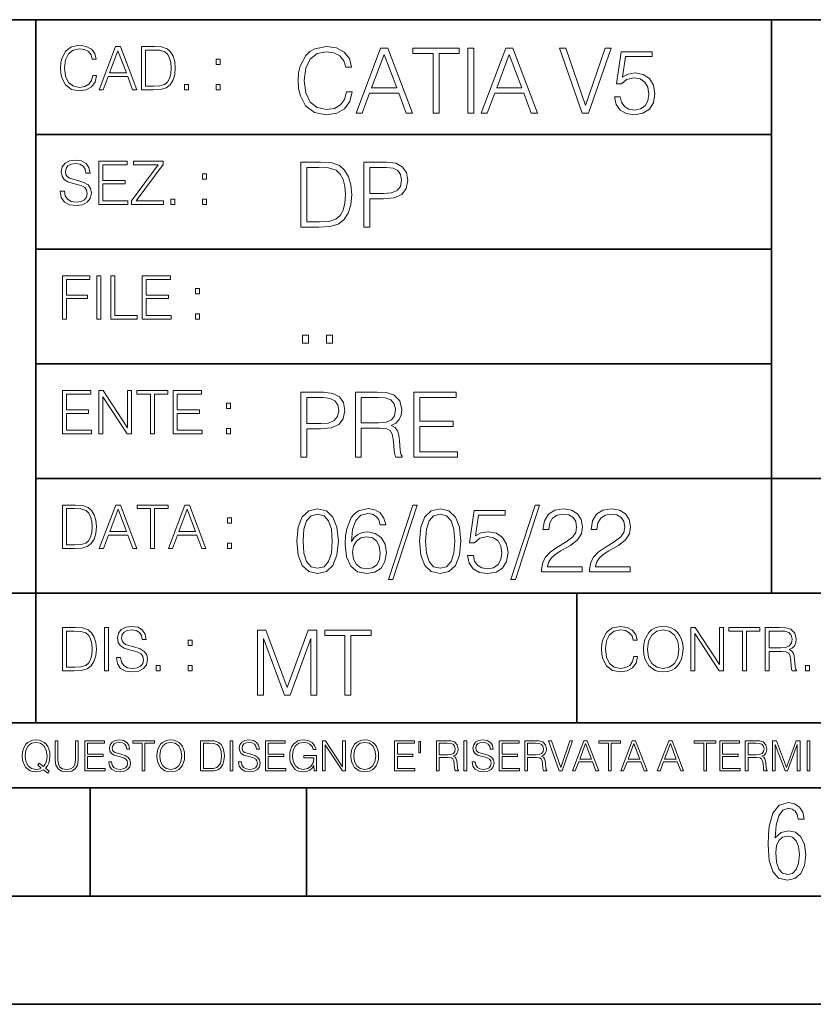
# Model space of a CAD drawing. Extents: x 0 to 420, y 0 to 297.
# Drawn here: x 254 to 291, y 0 to 46 of the extents above; entities that cross this region are included whole.
import ezdxf

# ---------------------------------------------------------------- set-up
doc = ezdxf.new("R2010")
doc.units = 0

msp = doc.modelspace()

# ---------------------------------------------------------------- linework, layer by layer
at = {"color": 7, "lineweight": 35}
for p, q in [((234.999802, 45.500252), (410, 45.500252)), ((254.999802, 13.00025), (254.999802, 45.500252)), ((288.999786, 25.05073), (288.999786, 45.500252)), ((254.999802, 40.200249), (288.999786, 40.200249)), ((254.999802, 34.900249), (288.999786, 34.900249)), ((254.999802, 29.60025), (288.999786, 29.60025)), ((288.999786, 19.00025), (288.999786, 25.05073)), ((254.999802, 24.300249), (410, 24.300249)), ((234.999802, 19.00025), (329.999786, 19.00025)), ((279.999786, 13.00025), (279.999786, 19.00025)), ((234.999802, 13.00025), (410, 13.00025)), ((25.000401, 9.99976), (410, 9.99976)), ((234.999802, 10.00025), (410, 10.00025)), ((257.5, 4.99976), (257.5, 9.99976)), ((267.5, 4.99976), (267.5, 9.99976)), ((247.5, 4.99976), (257.5, 4.99976)), ((257.5, 4.99976), (267.5, 4.99976)), ((267.5, 4.99976), (415, 4.99976)), ((0, 0), (420, 0)), ((0, 0), (420, 0))]:
    msp.add_line(p, q, dxfattribs=at)
at = {"color": 7, "lineweight": 18}
for points in [[(257.624268, 42.916454), (257.568634, 42.685577), (257.443481, 42.513115), (257.257111, 42.407413), (257.017883, 42.37125), (256.728577, 42.429665), (256.511627, 42.602127), (256.372528, 42.885857), (256.325256, 43.269722), (256.372528, 43.648026), (256.50885, 43.923409), (256.723022, 44.093086), (257.012329, 44.151501), (257.240417, 44.118122), (257.421234, 44.023548), (257.546387, 43.873337), (257.604797, 43.678623), (257.785614, 43.678623), (257.718842, 43.940098), (257.560303, 44.140377), (257.321075, 44.26833), (257.012329, 44.31562), (256.650696, 44.243298), (256.500488, 44.157066), (256.372528, 44.037457), (256.197296, 43.709221), (256.150024, 43.500599), (256.136108, 43.266941), (256.150024, 43.027718), (256.197296, 42.819096), (256.369751, 42.485298), (256.645142, 42.276676), (257.006744, 42.207134), (257.32663, 42.257206), (257.571442, 42.393505), (257.732758, 42.616035), (257.805084, 42.916454)], [(257.921906, 42.262768), (258.113861, 42.262768), (258.341949, 42.874729), (259.243195, 42.874729), (259.468506, 42.262768), (259.660431, 42.262768), (258.901062, 44.262768), (258.681305, 44.262768)], [(260.341949, 44.262768), (259.871857, 44.262768), (259.871857, 42.262768), (260.422607, 42.262768), (260.761963, 42.276676), (261.02066, 42.348999), (261.1987, 42.488079), (261.332214, 42.688358), (261.412872, 42.947052), (261.440704, 43.266941), (261.412872, 43.564575), (261.340546, 43.812141), (261.220947, 44.00964), (261.062378, 44.154285), (260.798126, 44.246078), (260.478241, 44.262768)], [(269.344757, 42.166176), (269.261322, 41.819859), (269.073547, 41.561169), (268.794006, 41.402615), (268.435181, 41.348373), (268.001221, 41.435993), (267.675781, 41.694687), (267.467163, 42.120277), (267.39624, 42.696075), (267.467163, 43.263531), (267.6716, 43.676605), (267.992889, 43.931126), (268.426819, 44.018749), (268.768982, 43.968678), (269.040192, 43.826813), (269.227936, 43.601501), (269.315552, 43.309429), (269.586761, 43.309429), (269.486633, 43.701641), (269.24881, 44.002056), (268.889984, 44.193993), (268.426819, 44.264923), (267.884399, 44.156437), (267.659088, 44.027092), (267.467163, 43.847675), (267.204285, 43.355328), (267.133362, 43.042393), (267.112488, 42.691906), (267.133362, 42.333073), (267.204285, 42.020138), (267.462982, 41.519444), (267.876068, 41.206509), (268.418488, 41.102196), (268.898315, 41.177299), (269.265503, 41.381752), (269.507507, 41.715549), (269.615967, 42.166176)], [(269.791229, 41.185646), (270.079132, 41.185646), (270.421265, 42.103588), (271.773132, 42.103588), (272.111115, 41.185646), (272.399017, 41.185646), (271.259918, 44.185646), (270.930298, 44.185646)], [(273.354492, 41.185646), (273.629883, 41.185646), (273.629883, 43.939472), (274.564514, 43.939472), (274.564514, 44.185646), (272.419861, 44.185646), (272.419861, 43.939472), (273.354492, 43.939472)], [(274.956726, 41.185646), (275.232117, 41.185646), (275.232117, 44.185646), (274.956726, 44.185646)], [(275.570068, 41.185646), (275.857971, 41.185646), (276.200134, 42.103588), (277.552002, 42.103588), (277.889984, 41.185646), (278.177856, 41.185646), (277.038788, 44.185646), (276.709167, 44.185646)], [(280.243225, 41.185646), (280.53949, 41.185646), (281.57843, 44.185646), (281.298859, 44.185646), (280.393433, 41.536133), (279.488037, 44.185646), (279.200134, 44.185646)], [(258.403137, 43.038845), (258.789795, 44.068054), (259.17923, 43.038845)], [(260.05542, 42.426884), (260.05542, 44.098652), (260.422607, 44.098652), (260.728577, 44.084743), (260.96225, 44.00964), (261.087433, 43.890026), (261.176422, 43.72591), (261.232056, 43.517288), (261.251526, 43.261375), (261.232056, 42.994339), (261.176422, 42.780151), (261.081848, 42.616035), (260.948334, 42.501987), (260.731384, 42.438011), (260.442078, 42.426884)], [(270.513062, 42.349762), (271.093018, 43.893574), (271.677185, 42.349762)], [(276.291931, 42.349762), (276.871887, 43.893574), (277.456024, 42.349762)], [(281.732819, 41.936687), (281.807922, 41.586201), (281.999847, 41.323338), (282.283569, 41.16061), (282.659088, 41.102196), (283.0513, 41.17313), (283.347534, 41.360889), (283.53949, 41.665478), (283.606232, 42.074379), (283.53949, 42.470764), (283.355896, 42.775352), (283.067993, 42.967289), (282.696655, 43.038219), (282.350342, 42.988148), (282.099976, 42.85046), (282.241852, 43.797607), (283.472717, 43.797607), (283.472717, 44.018749), (282.045746, 44.018749), (281.824615, 42.529179), (282.054077, 42.529179), (282.296082, 42.741974), (282.650757, 42.817078), (282.930298, 42.762836), (283.143097, 42.612629), (283.272461, 42.374798), (283.32251, 42.061863), (283.276611, 41.748928), (283.147278, 41.519444), (282.93866, 41.373405), (282.66745, 41.323338), (282.39624, 41.365063), (282.191772, 41.490234), (282.058258, 41.682171), (282.004028, 41.936687)], [(263.334991, 43.431057), (263.518585, 43.431057), (263.518585, 43.678623), (263.334991, 43.678623)], [(261.866272, 42.262768), (262.049866, 42.262768), (262.049866, 42.510334), (261.866272, 42.510334)], [(263.334991, 42.262768), (263.518585, 42.262768), (263.518585, 42.510334), (263.334991, 42.510334)], [(256.124969, 37.569164), (256.124969, 37.555256), (256.172272, 37.277092), (256.316895, 37.074032), (256.550568, 36.951637), (256.870453, 36.907131), (257.156952, 36.948856), (257.373932, 37.062904), (257.510223, 37.24371), (257.560303, 37.485714), (257.521362, 37.699898), (257.407318, 37.861237), (257.212585, 37.980846), (256.931641, 38.072639), (256.697998, 38.131054), (256.545013, 38.181122), (256.442078, 38.250664), (256.38089, 38.345242), (256.36142, 38.473194), (256.389221, 38.631748), (256.478241, 38.751362), (256.622894, 38.823681), (256.820374, 38.851498), (257.026215, 38.8209), (257.182007, 38.734669), (257.276581, 38.595589), (257.312744, 38.406437), (257.501892, 38.406437), (257.451813, 38.662346), (257.318298, 38.854282), (257.10968, 38.973892), (256.828735, 39.015617), (256.553345, 38.973892), (256.347504, 38.865406), (256.216766, 38.695728), (256.172272, 38.47876), (256.205658, 38.267353), (256.305786, 38.119926), (256.475464, 38.014225), (256.717468, 37.93634), (256.906616, 37.88905), (257.115234, 37.822292), (257.259888, 37.741623), (257.343323, 37.627579), (257.371155, 37.46624), (257.337769, 37.302124), (257.240417, 37.176952), (257.084656, 37.096283), (256.87323, 37.071247), (256.634003, 37.10463), (256.458771, 37.201984), (256.350281, 37.357758), (256.314117, 37.569164)], [(257.90802, 36.962765), (259.251526, 36.962765), (259.251526, 37.126881), (258.091583, 37.126881), (258.091583, 37.908524), (259.120789, 37.908524), (259.120789, 38.072639), (258.091583, 38.072639), (258.091583, 38.798649), (259.21817, 38.798649), (259.21817, 38.962765), (257.90802, 38.962765)], [(259.415649, 36.962765), (260.901062, 36.962765), (260.901062, 37.126881), (259.632629, 37.126881), (260.881592, 38.804211), (260.881592, 38.962765), (259.510223, 38.962765), (259.510223, 38.798649), (260.653473, 38.798649), (259.415649, 37.132446)], [(267.946991, 38.918949), (267.241852, 38.918949), (267.241852, 35.918949), (268.067993, 35.918949), (268.577026, 35.939812), (268.965088, 36.048294), (269.232117, 36.25692), (269.432404, 36.557335), (269.553406, 36.945374), (269.595123, 37.425209), (269.553406, 37.871662), (269.444916, 38.243011), (269.265503, 38.539253), (269.027649, 38.756222), (268.631287, 38.893913), (268.151459, 38.918949)], [(270.150055, 35.918949), (270.425446, 35.918949), (270.425446, 37.220757), (271.063812, 37.220757), (271.552002, 37.270828), (271.902496, 37.429379), (272.111115, 37.696419), (272.182037, 38.076111), (272.119446, 38.443287), (271.931702, 38.706154), (271.627106, 38.864708), (271.197327, 38.918949), (270.150055, 38.918949)], [(262.697998, 38.131054), (262.881592, 38.131054), (262.881592, 38.37862), (262.697998, 38.37862)], [(267.517242, 36.165123), (267.517242, 38.672775), (268.067993, 38.672775), (268.526978, 38.651913), (268.877441, 38.539253), (269.065216, 38.35984), (269.19873, 38.113663), (269.282196, 37.800728), (269.311401, 37.416862), (269.282196, 37.016308), (269.19873, 36.695026), (269.056854, 36.448853), (268.856598, 36.277782), (268.531128, 36.181816), (268.097198, 36.165123)], [(270.425446, 37.466934), (270.425446, 38.672775), (271.184814, 38.672775), (271.501923, 38.635223), (271.723083, 38.526737), (271.852417, 38.343147), (271.898315, 38.080284), (271.844086, 37.792385), (271.693878, 37.604622), (271.435181, 37.49614), (271.067993, 37.466934)], [(261.229279, 36.962765), (261.412872, 36.962765), (261.412872, 37.210331), (261.229279, 37.210331)], [(262.697998, 36.962765), (262.881592, 36.962765), (262.881592, 37.210331), (262.697998, 37.210331)], [(256.222321, 31.662767), (256.405914, 31.662767), (256.405914, 32.611305), (257.387848, 32.611305), (257.387848, 32.775425), (256.405914, 32.775425), (256.405914, 33.49865), (257.487976, 33.49865), (257.487976, 33.662766), (256.222321, 33.662766)], [(257.816223, 31.662767), (257.999817, 31.662767), (257.999817, 33.662766), (257.816223, 33.662766)], [(258.461548, 31.662767), (259.67157, 31.662767), (259.67157, 31.826883), (258.645142, 31.826883), (258.645142, 33.662766), (258.461548, 33.662766)], [(259.90802, 31.662767), (261.251526, 31.662767), (261.251526, 31.826883), (260.091583, 31.826883), (260.091583, 32.608524), (261.120789, 32.608524), (261.120789, 32.772644), (260.091583, 32.772644), (260.091583, 33.49865), (261.21817, 33.49865), (261.21817, 33.662766), (259.90802, 33.662766)], [(262.375336, 32.831059), (262.558899, 32.831059), (262.558899, 33.078621), (262.375336, 33.078621)], [(262.375336, 31.662767), (262.558899, 31.662767), (262.558899, 31.910334), (262.375336, 31.910334)], [(267.325287, 30.552248), (267.600677, 30.552248), (267.600677, 30.923597), (267.325287, 30.923597)], [(268.435181, 30.552248), (268.710541, 30.552248), (268.710541, 30.923597), (268.435181, 30.923597)], [(256.222321, 26.362768), (257.565857, 26.362768), (257.565857, 26.526884), (256.405914, 26.526884), (256.405914, 27.308527), (257.43512, 27.308527), (257.43512, 27.472643), (256.405914, 27.472643), (256.405914, 28.19865), (257.532471, 28.19865), (257.532471, 28.362768), (256.222321, 28.362768)], [(257.905212, 26.362768), (258.088806, 26.362768), (258.088806, 28.079041), (259.212585, 26.362768), (259.415649, 26.362768), (259.415649, 28.362768), (259.232056, 28.362768), (259.232056, 26.646496), (258.108276, 28.362768), (257.905212, 28.362768)], [(260.289093, 26.362768), (260.472687, 26.362768), (260.472687, 28.19865), (261.095764, 28.19865), (261.095764, 28.362768), (259.666016, 28.362768), (259.666016, 28.19865), (260.289093, 28.19865)], [(261.343323, 26.362768), (262.686859, 26.362768), (262.686859, 26.526884), (261.526917, 26.526884), (261.526917, 27.308527), (262.556122, 27.308527), (262.556122, 27.472643), (261.526917, 27.472643), (261.526917, 28.19865), (262.653473, 28.19865), (262.653473, 28.362768), (261.343323, 28.362768)], [(267.241852, 25.285646), (267.517242, 25.285646), (267.517242, 26.587454), (268.155609, 26.587454), (268.643799, 26.637524), (268.994293, 26.796078), (269.202911, 27.063114), (269.273834, 27.44281), (269.211243, 27.809986), (269.023499, 28.072851), (268.718903, 28.231403), (268.289124, 28.285646), (267.241852, 28.285646)], [(269.762024, 25.285646), (270.037384, 25.285646), (270.037384, 26.629179), (270.913605, 26.629179), (271.209869, 26.599972), (271.389282, 26.499832), (271.481079, 26.303726), (271.526978, 25.990793), (271.560333, 25.594408), (271.585388, 25.406649), (271.627106, 25.285646), (271.931702, 25.285646), (271.931702, 25.327372), (271.86911, 25.423338), (271.835724, 25.602753), (271.798187, 26.053379), (271.768982, 26.307899), (271.714722, 26.504005), (271.606232, 26.650042), (271.422668, 26.750181), (271.627106, 26.858664), (271.781494, 27.017218), (271.873291, 27.230013), (271.906647, 27.488707), (271.810699, 27.889263), (271.53949, 28.164644), (271.188995, 28.268957), (270.763397, 28.285646), (269.762024, 28.285646)], [(272.461609, 25.285646), (274.476898, 25.285646), (274.476898, 25.531822), (272.736969, 25.531822), (272.736969, 26.704283), (274.280792, 26.704283), (274.280792, 26.950459), (272.736969, 26.950459), (272.736969, 28.039471), (274.426819, 28.039471), (274.426819, 28.285646), (272.461609, 28.285646)], [(263.810638, 27.531057), (263.994232, 27.531057), (263.994232, 27.778624), (263.810638, 27.778624)], [(267.517242, 26.83363), (267.517242, 28.039471), (268.276611, 28.039471), (268.593719, 28.001919), (268.81488, 27.893435), (268.944214, 27.709846), (268.990112, 27.446981), (268.935852, 27.159082), (268.785645, 26.971321), (268.526978, 26.862837), (268.15979, 26.83363)], [(270.037384, 26.875355), (270.037384, 28.039471), (270.817657, 28.039471), (271.143097, 28.022781), (271.397614, 27.93516), (271.560333, 27.743227), (271.622925, 27.480362), (271.572876, 27.200806), (271.431, 27.013046), (271.184814, 26.904562), (270.834351, 26.875355)], [(263.810638, 26.362768), (263.994232, 26.362768), (263.994232, 26.610334), (263.810638, 26.610334)], [(256.693848, 23.068348), (256.223755, 23.068348), (256.223755, 21.068348), (256.774506, 21.068348), (257.113892, 21.082256), (257.372559, 21.154579), (257.550598, 21.293661), (257.684113, 21.493938), (257.764771, 21.752632), (257.792603, 22.072521), (257.764771, 22.370155), (257.692444, 22.617722), (257.572845, 22.815218), (257.414307, 22.959864), (257.150024, 23.051659), (256.830139, 23.068348)], [(256.407349, 21.232464), (256.407349, 22.904232), (256.774506, 22.904232), (257.080505, 22.890324), (257.314148, 22.815218), (257.439331, 22.695608), (257.528351, 22.53149), (257.583984, 22.322868), (257.603455, 22.066957), (257.583984, 21.799919), (257.528351, 21.585733), (257.433777, 21.421616), (257.300232, 21.30757), (257.083282, 21.243591), (256.793976, 21.232464)], [(257.926117, 21.068348), (258.118042, 21.068348), (258.34613, 21.680309), (259.247406, 21.680309), (259.472717, 21.068348), (259.664642, 21.068348), (258.905243, 23.068348), (258.685516, 23.068348)], [(258.407349, 21.844425), (258.793976, 22.873632), (259.183411, 21.844425)], [(260.301636, 21.068348), (260.485229, 21.068348), (260.485229, 22.904232), (261.108307, 22.904232), (261.108307, 23.068348), (259.678558, 23.068348), (259.678558, 22.904232), (260.301636, 22.904232)], [(261.119446, 21.068348), (261.311371, 21.068348), (261.539459, 21.680309), (262.440735, 21.680309), (262.666046, 21.068348), (262.857971, 21.068348), (262.098572, 23.068348), (261.878815, 23.068348)], [(261.600677, 21.844425), (261.987305, 22.873632), (262.37674, 21.844425)], [(267.062439, 21.404284), (267.125031, 20.75338), (267.308594, 20.281893), (267.609039, 19.998165), (268.017914, 19.902199), (268.422668, 19.993992), (268.727234, 20.281893), (268.910828, 20.749208), (268.9776, 21.400112), (268.910828, 22.046843), (268.727234, 22.518332), (268.422668, 22.802059), (268.017914, 22.902199), (267.609039, 22.806231), (267.308594, 22.522503), (267.125031, 22.051016)], [(269.57843, 21.387594), (269.636841, 21.946705), (269.782867, 22.355606), (270.020721, 22.60178), (270.34198, 22.68523), (270.554779, 22.647678), (270.725861, 22.547539), (270.846863, 22.38064), (270.909454, 22.163671), (271.163971, 22.163671), (271.080505, 22.472435), (270.913605, 22.706093), (270.66745, 22.852129), (270.358673, 22.90637), (269.90387, 22.797886), (269.720276, 22.668541), (269.570068, 22.489124), (269.36145, 21.971739), (269.311401, 21.642115), (269.294708, 21.262421), (269.3573, 20.674103), (269.549225, 20.248512), (269.866333, 19.985647), (270.296082, 19.902199), (270.66745, 19.973129), (270.951172, 20.160891), (271.130585, 20.461308), (271.197327, 20.857691), (271.134766, 21.262421), (270.955353, 21.567011), (270.679962, 21.758944), (270.321136, 21.829876), (270.074951, 21.800669), (269.870483, 21.713047), (269.703613, 21.575356)], [(272.41571, 23.064924), (271.293304, 19.63516), (271.497772, 19.63516), (272.615967, 23.064924)], [(272.720276, 21.404284), (272.782867, 20.75338), (272.966461, 20.281893), (273.266876, 19.998165), (273.675781, 19.902199), (274.080505, 19.993992), (274.385101, 20.281893), (274.568695, 20.749208), (274.635437, 21.400112), (274.568695, 22.046843), (274.385101, 22.518332), (274.080505, 22.802059), (273.675781, 22.902199), (273.266876, 22.806231), (272.966461, 22.522503), (272.782867, 22.051016)], [(274.944214, 20.736691), (275.019318, 20.386204), (275.211243, 20.123339), (275.494965, 19.960613), (275.870483, 19.902199), (276.262695, 19.973129), (276.55896, 20.160891), (276.750885, 20.465481), (276.817657, 20.874382), (276.750885, 21.270765), (276.567291, 21.575356), (276.279388, 21.767288), (275.908051, 21.838221), (275.561737, 21.788151), (275.311401, 21.650459), (275.453247, 22.597609), (276.684143, 22.597609), (276.684143, 22.818748), (275.257141, 22.818748), (275.036011, 21.32918), (275.265503, 21.32918), (275.507507, 21.541975), (275.862152, 21.617081), (276.141724, 21.562838), (276.354492, 21.412628), (276.483856, 21.174799), (276.533905, 20.861864), (276.488037, 20.548929), (276.358673, 20.319445), (276.150055, 20.173409), (275.878845, 20.123339), (275.607635, 20.165064), (275.403168, 20.290237), (275.269653, 20.48217), (275.215424, 20.736691)], [(278.073547, 23.064924), (276.951172, 19.63516), (277.155609, 19.63516), (278.273834, 23.064924)], [(278.365631, 19.985647), (280.247406, 19.985647), (280.247406, 20.219305), (278.636841, 20.219305), (278.68692, 20.423756), (278.812073, 20.611517), (278.999847, 20.782587), (279.262695, 20.953659), (279.696655, 21.199833), (280.030457, 21.458527), (280.205688, 21.73391), (280.264099, 22.059361), (280.201508, 22.405674), (280.022095, 22.672712), (279.742554, 22.839611), (279.379547, 22.902199), (278.983154, 22.835438), (278.691071, 22.647678), (278.503326, 22.34726), (278.432404, 21.934187), (278.707764, 21.934187), (278.749512, 22.247122), (278.878845, 22.472435), (279.087463, 22.605953), (279.371185, 22.656023), (279.625702, 22.614298), (279.821808, 22.497469), (279.94281, 22.305536), (279.988708, 22.051016), (279.94281, 21.80484), (279.809296, 21.596218), (279.5047, 21.370905), (279.079132, 21.116385), (278.762024, 20.886898), (278.536713, 20.644896), (278.403168, 20.377859), (278.36145, 20.073269)], [(280.585388, 19.985647), (282.467163, 19.985647), (282.467163, 20.219305), (280.856598, 20.219305), (280.906647, 20.423756), (281.03183, 20.611517), (281.219604, 20.782587), (281.482452, 20.953659), (281.916382, 21.199833), (282.250183, 21.458527), (282.425446, 21.73391), (282.483856, 22.059361), (282.421265, 22.405674), (282.241852, 22.672712), (281.96228, 22.839611), (281.599274, 22.902199), (281.202911, 22.835438), (280.910828, 22.647678), (280.723083, 22.34726), (280.65213, 21.934187), (280.927521, 21.934187), (280.969238, 22.247122), (281.098602, 22.472435), (281.30722, 22.605953), (281.590942, 22.656023), (281.845459, 22.614298), (282.041565, 22.497469), (282.162567, 22.305536), (282.208466, 22.051016), (282.162567, 21.80484), (282.029053, 21.596218), (281.724457, 21.370905), (281.298859, 21.116385), (280.98175, 20.886898), (280.756439, 20.644896), (280.622925, 20.377859), (280.581207, 20.073269)], [(263.85379, 22.236637), (264.037384, 22.236637), (264.037384, 22.484203), (263.85379, 22.484203)], [(267.346161, 21.404284), (267.383698, 21.95505), (267.508881, 22.34726), (267.717499, 22.576746), (268.017914, 22.656023), (268.314178, 22.576746), (268.526978, 22.34726), (268.65213, 21.95505), (268.693878, 21.404284), (268.65213, 20.845175), (268.526978, 20.457136), (268.314178, 20.223478), (268.017914, 20.148373), (267.717499, 20.223478), (267.508881, 20.457136), (267.383698, 20.849346)], [(273.004028, 21.404284), (273.041565, 21.95505), (273.166748, 22.34726), (273.375366, 22.576746), (273.675781, 22.656023), (273.972015, 22.576746), (274.184814, 22.34726), (274.309998, 21.95505), (274.351715, 21.404284), (274.309998, 20.845175), (274.184814, 20.457136), (273.972015, 20.223478), (273.675781, 20.148373), (273.375366, 20.223478), (273.166748, 20.457136), (273.041565, 20.849346)], [(269.636841, 20.886898), (269.682739, 21.174799), (269.816254, 21.404284), (270.020721, 21.554493), (270.283569, 21.608734), (270.546448, 21.558664), (270.746704, 21.408457), (270.867706, 21.170626), (270.913605, 20.845175), (270.871887, 20.536411), (270.750885, 20.306927), (270.550598, 20.169235), (270.275238, 20.123339), (270.008179, 20.173409), (269.807922, 20.327789), (269.678558, 20.569792)], [(263.85379, 21.068348), (264.037384, 21.068348), (264.037384, 21.315914), (263.85379, 21.315914)], [(256.692444, 17.412767), (256.222321, 17.412767), (256.222321, 15.412767), (256.773102, 15.412767), (257.112457, 15.426676), (257.371155, 15.498999), (257.549164, 15.638081), (257.682709, 15.838359), (257.763367, 16.097052), (257.791168, 16.416941), (257.763367, 16.714575), (257.69104, 16.962141), (257.571442, 17.159637), (257.412872, 17.304283), (257.148621, 17.396078), (256.828735, 17.412767)], [(258.175049, 15.412767), (258.358643, 15.412767), (258.358643, 17.412767), (258.175049, 17.412767)], [(258.723022, 16.019165), (258.723022, 16.005257), (258.770325, 15.727093), (258.914948, 15.524033), (259.148621, 15.401641), (259.468506, 15.357135), (259.755005, 15.398859), (259.971985, 15.512906), (260.108276, 15.693713), (260.158356, 15.935716), (260.119415, 16.149902), (260.005371, 16.311237), (259.810638, 16.430847), (259.529694, 16.522642), (259.296051, 16.581057), (259.143066, 16.631126), (259.040131, 16.700666), (258.978943, 16.795242), (258.959473, 16.923199), (258.987274, 17.081753), (259.076294, 17.201363), (259.220947, 17.273685), (259.418427, 17.301502), (259.624268, 17.270905), (259.78006, 17.184673), (259.874634, 17.045591), (259.910797, 16.85644), (260.099945, 16.85644), (260.049866, 17.11235), (259.916351, 17.304283), (259.707733, 17.423893), (259.426788, 17.465618), (259.151398, 17.423893), (258.945557, 17.315411), (258.814819, 17.145729), (258.770325, 16.928762), (258.803711, 16.717358), (258.903839, 16.569931), (259.073517, 16.464228), (259.315521, 16.386341), (259.504669, 16.339054), (259.713287, 16.272295), (259.857941, 16.191628), (259.941376, 16.077579), (259.969208, 15.916245), (259.935822, 15.752128), (259.83847, 15.626954), (259.682709, 15.546287), (259.471283, 15.521252), (259.232056, 15.554631), (259.056824, 15.651989), (258.948334, 15.80776), (258.91217, 16.019165)], [(282.624268, 16.066454), (282.568634, 15.835577), (282.443451, 15.663116), (282.25708, 15.557413), (282.017853, 15.521252), (281.728577, 15.579666), (281.511597, 15.752128), (281.372528, 16.035854), (281.325226, 16.419722), (281.372528, 16.798025), (281.50882, 17.073406), (281.723022, 17.243088), (282.012299, 17.301502), (282.240387, 17.268122), (282.421204, 17.173546), (282.546387, 17.023338), (282.604797, 16.828623), (282.785614, 16.828623), (282.718842, 17.090097), (282.560272, 17.290375), (282.321075, 17.418331), (282.012299, 17.465618), (281.650696, 17.393295), (281.500488, 17.307066), (281.372528, 17.187454), (281.197296, 16.859221), (281.149994, 16.650599), (281.136078, 16.416941), (281.149994, 16.177719), (281.197296, 15.969095), (281.369751, 15.635299), (281.645142, 15.426676), (282.006744, 15.357135), (282.32663, 15.407204), (282.571411, 15.543505), (282.732758, 15.766036), (282.805084, 16.066454)], [(283.072113, 16.411377), (283.086029, 16.174936), (283.136078, 15.969095), (283.319672, 15.638081), (283.608978, 15.429458), (283.786987, 15.376606), (283.987274, 15.357135), (284.184753, 15.376606), (284.362793, 15.429458), (284.521332, 15.515688), (284.654877, 15.638081), (284.760559, 15.788289), (284.83844, 15.969095), (284.885742, 16.174936), (284.905212, 16.411377), (284.888519, 16.645035), (284.83844, 16.850876), (284.760559, 17.031683), (284.654877, 17.184673), (284.521332, 17.304283), (284.362793, 17.390514), (284.184753, 17.446148), (283.987274, 17.465618), (283.786987, 17.446148), (283.608978, 17.390514), (283.453186, 17.304283), (283.319672, 17.184673), (283.136078, 16.850876), (283.086029, 16.642252)], [(283.261261, 16.411377), (283.314117, 16.784117), (283.461548, 17.065062), (283.692413, 17.240305), (283.987274, 17.301502), (284.284912, 17.240305), (284.513, 17.065062), (284.663208, 16.786898), (284.716064, 16.411377), (284.663208, 16.033073), (284.513, 15.75491), (284.284912, 15.579666), (283.987274, 15.521252), (283.689636, 15.579666), (283.461548, 15.75491), (283.31134, 16.033073)], [(285.264038, 15.412767), (285.447632, 15.412767), (285.447632, 17.12904), (286.571411, 15.412767), (286.774475, 15.412767), (286.774475, 17.412767), (286.590881, 17.412767), (286.590881, 15.696495), (285.467102, 17.412767), (285.264038, 17.412767)], [(287.647919, 15.412767), (287.831482, 15.412767), (287.831482, 17.24865), (288.45459, 17.24865), (288.45459, 17.412767), (287.024811, 17.412767), (287.024811, 17.24865), (287.647919, 17.24865)], [(288.702148, 15.412767), (288.885742, 15.412767), (288.885742, 16.308456), (289.469879, 16.308456), (289.667389, 16.288984), (289.786987, 16.222225), (289.848175, 16.091488), (289.878784, 15.882865), (289.901031, 15.618608), (289.917725, 15.493435), (289.945557, 15.412767), (290.14859, 15.412767), (290.14859, 15.440584), (290.106873, 15.504561), (290.084625, 15.624172), (290.059601, 15.924589), (290.040131, 16.094269), (290.003967, 16.225006), (289.931641, 16.322365), (289.809235, 16.389124), (289.945557, 16.461447), (290.048462, 16.567148), (290.10965, 16.709013), (290.131927, 16.881474), (290.067932, 17.148512), (289.887115, 17.3321), (289.653473, 17.401642), (289.369751, 17.412767), (288.702148, 17.412767)], [(256.405914, 15.576884), (256.405914, 17.24865), (256.773102, 17.24865), (257.079071, 17.234743), (257.312744, 17.159637), (257.437897, 17.040028), (257.526917, 16.87591), (257.58255, 16.667288), (257.60202, 16.411377), (257.58255, 16.144339), (257.526917, 15.930153), (257.432343, 15.766036), (257.298828, 15.651989), (257.081848, 15.588011), (256.792572, 15.576884)], [(265.237671, 14.285647), (265.513062, 14.285647), (265.513062, 16.901781), (266.48941, 14.285647), (266.743927, 14.285647), (267.699432, 16.901781), (267.699432, 14.285647), (267.974823, 14.285647), (267.974823, 17.285646), (267.586761, 17.285646), (266.614594, 14.644479), (265.625702, 17.285646), (265.237671, 17.285646)], [(269.280792, 14.285647), (269.556183, 14.285647), (269.556183, 17.039473), (270.490814, 17.039473), (270.490814, 17.285646), (268.346161, 17.285646), (268.346161, 17.039473), (269.280792, 17.039473)], [(288.885742, 16.472572), (288.885742, 17.24865), (289.405914, 17.24865), (289.622864, 17.237524), (289.792542, 17.17911), (289.901031, 17.051155), (289.942749, 16.87591), (289.909393, 16.689541), (289.814819, 16.564367), (289.650696, 16.492044), (289.417023, 16.472572)], [(262.030396, 16.581057), (262.213989, 16.581057), (262.213989, 16.828623), (262.030396, 16.828623)], [(260.561707, 15.412767), (260.74527, 15.412767), (260.74527, 15.660334), (260.561707, 15.660334)], [(262.030396, 15.412767), (262.213989, 15.412767), (262.213989, 15.660334), (262.030396, 15.660334)], [(290.557495, 15.412767), (290.741089, 15.412767), (290.741089, 15.660334), (290.557495, 15.660334)], [(255.545105, 10.67863), (255.615204, 10.768199), (255.438019, 10.912288), (255.529541, 11.019381), (255.593781, 11.147893), (255.632736, 11.301718), (255.646362, 11.480855), (255.634674, 11.644416), (255.599625, 11.788505), (255.545105, 11.91507), (255.471115, 12.022162), (255.377655, 12.10589), (255.266663, 12.166252), (255.142044, 12.205194), (255.003799, 12.218824), (254.863602, 12.205194), (254.738983, 12.166252), (254.629944, 12.10589), (254.536484, 12.022162), (254.407974, 11.788505), (254.372925, 11.642468), (254.36319, 11.480855), (254.372925, 11.315348), (254.407974, 11.171259), (254.536484, 10.939548), (254.738983, 10.793511), (254.863602, 10.756516), (255.003799, 10.742886), (255.196564, 10.768199), (255.344559, 10.838296)], [(255.247192, 10.918129), (255.140106, 10.871398), (255.015488, 10.857768), (254.799347, 10.898658), (254.635788, 11.019381), (254.53064, 11.216043), (254.49559, 11.480855), (254.532593, 11.741774), (254.635788, 11.938436), (254.797409, 12.061106), (255.003799, 12.103943), (255.212143, 12.061106), (255.371811, 11.938436), (255.476959, 11.74372), (255.513962, 11.480855), (255.502274, 11.323136), (255.469177, 11.188783), (255.416595, 11.075849), (255.344559, 10.988227), (255.151794, 11.142052), (255.081696, 11.052483)], [(255.887802, 12.181828), (255.887802, 11.282246), (255.920914, 11.046641), (256.020203, 10.877239), (256.18573, 10.777935), (256.419373, 10.742886), (256.651093, 10.777935), (256.816589, 10.877239), (256.917847, 11.046641), (256.952911, 11.282246), (256.952911, 12.181828), (256.824402, 12.181828), (256.824402, 11.29977), (256.801025, 11.103108), (256.728973, 10.964861), (256.60437, 10.88308), (256.419373, 10.857768), (256.232452, 10.88308), (256.107849, 10.964861), (256.03775, 11.103108), (256.016327, 11.29977), (256.016327, 12.181828)], [(257.2547, 10.781829), (258.19519, 10.781829), (258.19519, 10.89671), (257.383209, 10.89671), (257.383209, 11.443859), (258.103668, 11.443859), (258.103668, 11.558742), (257.383209, 11.558742), (257.383209, 12.066947), (258.171814, 12.066947), (258.171814, 12.181828), (257.2547, 12.181828)], [(258.364594, 11.206307), (258.364594, 11.196571), (258.397675, 11.001857), (258.498932, 10.859715), (258.662506, 10.77404), (258.886414, 10.742886), (259.086975, 10.772093), (259.238861, 10.851926), (259.334259, 10.978491), (259.369324, 11.147893), (259.342041, 11.297823), (259.262207, 11.410758), (259.125916, 11.494485), (258.92926, 11.558742), (258.765686, 11.599631), (258.6586, 11.63468), (258.586548, 11.683359), (258.543732, 11.749562), (258.53009, 11.83913), (258.549561, 11.950118), (258.611877, 12.033846), (258.713135, 12.084472), (258.851379, 12.103943), (258.995453, 12.082524), (259.104492, 12.022162), (259.170715, 11.924806), (259.196014, 11.792399), (259.32843, 11.792399), (259.293365, 11.971537), (259.199921, 12.10589), (259.053864, 12.189617), (258.857208, 12.218824), (258.664429, 12.189617), (258.520355, 12.113679), (258.428833, 11.994903), (258.397675, 11.843025), (258.421051, 11.695042), (258.49115, 11.591843), (258.609924, 11.517851), (258.779327, 11.463331), (258.911743, 11.430229), (259.05777, 11.383498), (259.159027, 11.32703), (259.217438, 11.247197), (259.236908, 11.134263), (259.213531, 11.019381), (259.145386, 10.931759), (259.036346, 10.875292), (258.888367, 10.857768), (258.720917, 10.881133), (258.598236, 10.949284), (258.522308, 11.058324), (258.496979, 11.206307)], [(259.910614, 10.781829), (260.039124, 10.781829), (260.039124, 12.066947), (260.475281, 12.066947), (260.475281, 12.181828), (259.474457, 12.181828), (259.474457, 12.066947), (259.910614, 12.066947)], [(260.588226, 11.480855), (260.597961, 11.315348), (260.632996, 11.171259), (260.761536, 10.939548), (260.96402, 10.793511), (261.088654, 10.756516), (261.228821, 10.742886), (261.367096, 10.756516), (261.491699, 10.793511), (261.602692, 10.853873), (261.696167, 10.939548), (261.770142, 11.044694), (261.824677, 11.171259), (261.857758, 11.315348), (261.871399, 11.480855), (261.859711, 11.644416), (261.824677, 11.788505), (261.770142, 11.91507), (261.696167, 12.022162), (261.602692, 12.10589), (261.491699, 12.166252), (261.367096, 12.205194), (261.228821, 12.218824), (261.088654, 12.205194), (260.96402, 12.166252), (260.85498, 12.10589), (260.761536, 12.022162), (260.632996, 11.788505), (260.597961, 11.642468)], [(260.720642, 11.480855), (260.757629, 11.741774), (260.86084, 11.938436), (261.02243, 12.061106), (261.228821, 12.103943), (261.437195, 12.061106), (261.596832, 11.938436), (261.701996, 11.74372), (261.738983, 11.480855), (261.701996, 11.216043), (261.596832, 11.021328), (261.437195, 10.898658), (261.228821, 10.857768), (261.020477, 10.898658), (260.86084, 11.021328), (260.755676, 11.216043)], [(262.938446, 12.181828), (262.609375, 12.181828), (262.609375, 10.781829), (262.994904, 10.781829), (263.232452, 10.791565), (263.413544, 10.842191), (263.538147, 10.939548), (263.631622, 11.079742), (263.68808, 11.260827), (263.70755, 11.48475), (263.68808, 11.693094), (263.637451, 11.866391), (263.553741, 12.004639), (263.442749, 12.10589), (263.257751, 12.170146), (263.033844, 12.181828)], [(262.737885, 10.89671), (262.737885, 12.066947), (262.994904, 12.066947), (263.209076, 12.057211), (263.37265, 12.004639), (263.460266, 11.920911), (263.522583, 11.806029), (263.561523, 11.659993), (263.575134, 11.480855), (263.561523, 11.293929), (263.522583, 11.143998), (263.45636, 11.029117), (263.362915, 10.949284), (263.211029, 10.904499), (263.008545, 10.89671)], [(263.976257, 10.781829), (264.104767, 10.781829), (264.104767, 12.181828), (263.976257, 12.181828)], [(264.359863, 11.206307), (264.359863, 11.196571), (264.392944, 11.001857), (264.494202, 10.859715), (264.657776, 10.77404), (264.881683, 10.742886), (265.082245, 10.772093), (265.234131, 10.851926), (265.329529, 10.978491), (265.364563, 11.147893), (265.337311, 11.297823), (265.257477, 11.410758), (265.121185, 11.494485), (264.92453, 11.558742), (264.760956, 11.599631), (264.65387, 11.63468), (264.581818, 11.683359), (264.539001, 11.749562), (264.52536, 11.83913), (264.54483, 11.950118), (264.607147, 12.033846), (264.708374, 12.084472), (264.846649, 12.103943), (264.990723, 12.082524), (265.099762, 12.022162), (265.165955, 11.924806), (265.191284, 11.792399), (265.3237, 11.792399), (265.288635, 11.971537), (265.19519, 12.10589), (265.049133, 12.189617), (264.852478, 12.218824), (264.659698, 12.189617), (264.515625, 12.113679), (264.424103, 11.994903), (264.392944, 11.843025), (264.416321, 11.695042), (264.48642, 11.591843), (264.605194, 11.517851), (264.774597, 11.463331), (264.907013, 11.430229), (265.05304, 11.383498), (265.154297, 11.32703), (265.212708, 11.247197), (265.232178, 11.134263), (265.208801, 11.019381), (265.140656, 10.931759), (265.031616, 10.875292), (264.883636, 10.857768), (264.716187, 10.881133), (264.593506, 10.949284), (264.517578, 11.058324), (264.492249, 11.206307)], [(265.607971, 10.781829), (266.548431, 10.781829), (266.548431, 10.89671), (265.736481, 10.89671), (265.736481, 11.443859), (266.45694, 11.443859), (266.45694, 11.558742), (265.736481, 11.558742), (265.736481, 12.066947), (266.525085, 12.066947), (266.525085, 12.181828), (265.607971, 12.181828)], [(267.856934, 10.781829), (267.960114, 10.781829), (267.960114, 11.500327), (267.375977, 11.500327), (267.375977, 11.385445), (267.837463, 11.385445), (267.837463, 11.379603), (267.804352, 11.157629), (267.707001, 10.994068), (267.553162, 10.892817), (267.348724, 10.857768), (267.14621, 10.900605), (266.992401, 11.025223), (266.893097, 11.223831), (266.859985, 11.486697), (266.893097, 11.751509), (266.992401, 11.944277), (267.150116, 12.063053), (267.364288, 12.103943), (267.527863, 12.080577), (267.662201, 12.014374), (267.757629, 11.911175), (267.810181, 11.774875), (267.942596, 11.774875), (267.88028, 11.959854), (267.759583, 12.100049), (267.58432, 12.187671), (267.362366, 12.218824), (267.224091, 12.205194), (267.099487, 12.168199), (266.900879, 12.02411), (266.826874, 11.918963), (266.772369, 11.794346), (266.737305, 11.64831), (266.72757, 11.48475), (266.737305, 11.319242), (266.770416, 11.173205), (266.89505, 10.939548), (266.984619, 10.853873), (267.093658, 10.793511), (267.216309, 10.756516), (267.354553, 10.742886), (267.512268, 10.764304), (267.650543, 10.818825), (267.761505, 10.908394), (267.843292, 11.029117)], [(268.244415, 10.781829), (268.372925, 10.781829), (268.372925, 11.98322), (269.159576, 10.781829), (269.301697, 10.781829), (269.301697, 12.181828), (269.173187, 12.181828), (269.173187, 10.980438), (268.386566, 12.181828), (268.244415, 12.181828)], [(269.55484, 11.480855), (269.564575, 11.315348), (269.599609, 11.171259), (269.728149, 10.939548), (269.930634, 10.793511), (270.055267, 10.756516), (270.195465, 10.742886), (270.33371, 10.756516), (270.458313, 10.793511), (270.569305, 10.853873), (270.662781, 10.939548), (270.736755, 11.044694), (270.79129, 11.171259), (270.824371, 11.315348), (270.838013, 11.480855), (270.826324, 11.644416), (270.79129, 11.788505), (270.736755, 11.91507), (270.662781, 12.022162), (270.569305, 12.10589), (270.458313, 12.166252), (270.33371, 12.205194), (270.195465, 12.218824), (270.055267, 12.205194), (269.930634, 12.166252), (269.821594, 12.10589), (269.728149, 12.022162), (269.599609, 11.788505), (269.564575, 11.642468)], [(269.687256, 11.480855), (269.724243, 11.741774), (269.827454, 11.938436), (269.989044, 12.061106), (270.195465, 12.103943), (270.403809, 12.061106), (270.563477, 11.938436), (270.66861, 11.74372), (270.705597, 11.480855), (270.66861, 11.216043), (270.563477, 11.021328), (270.403809, 10.898658), (270.195465, 10.857768), (269.987122, 10.898658), (269.827454, 11.021328), (269.72229, 11.216043)], [(271.575989, 10.781829), (272.516449, 10.781829), (272.516449, 10.89671), (271.704498, 10.89671), (271.704498, 11.443859), (272.424927, 11.443859), (272.424927, 11.558742), (271.704498, 11.558742), (271.704498, 12.066947), (272.493103, 12.066947), (272.493103, 12.181828), (271.575989, 12.181828)], [(272.775421, 12.144833), (272.693634, 12.144833), (272.693634, 11.619102), (272.775421, 11.619102)], [(273.511444, 10.781829), (273.639954, 10.781829), (273.639954, 11.408811), (274.048859, 11.408811), (274.187103, 11.395181), (274.270844, 11.348449), (274.31366, 11.256933), (274.335083, 11.110897), (274.350647, 10.925918), (274.362335, 10.838296), (274.381805, 10.781829), (274.523956, 10.781829), (274.523956, 10.8013), (274.494751, 10.846085), (274.479187, 10.929812), (274.461639, 11.140104), (274.448029, 11.258881), (274.422699, 11.350396), (274.37207, 11.418547), (274.286407, 11.465278), (274.381805, 11.515904), (274.453857, 11.589895), (274.496704, 11.6892), (274.512268, 11.809923), (274.467499, 11.99685), (274.340942, 12.125361), (274.177368, 12.17404), (273.97876, 12.181828), (273.511444, 12.181828)], [(273.639954, 11.523693), (273.639954, 12.066947), (274.004059, 12.066947), (274.155945, 12.059158), (274.274719, 12.018269), (274.350647, 11.928699), (274.379883, 11.806029), (274.356506, 11.67557), (274.290314, 11.587949), (274.175415, 11.537323), (274.011871, 11.523693)], [(274.780975, 10.781829), (274.909485, 10.781829), (274.909485, 12.181828), (274.780975, 12.181828)], [(275.164581, 11.206307), (275.164581, 11.196571), (275.197662, 11.001857), (275.29892, 10.859715), (275.462494, 10.77404), (275.686401, 10.742886), (275.886963, 10.772093), (276.038849, 10.851926), (276.134247, 10.978491), (276.169312, 11.147893), (276.142029, 11.297823), (276.062195, 11.410758), (275.925903, 11.494485), (275.729248, 11.558742), (275.565674, 11.599631), (275.458588, 11.63468), (275.386536, 11.683359), (275.343719, 11.749562), (275.330078, 11.83913), (275.349548, 11.950118), (275.411865, 12.033846), (275.513123, 12.084472), (275.651367, 12.103943), (275.795441, 12.082524), (275.90448, 12.022162), (275.970703, 11.924806), (275.996002, 11.792399), (276.128418, 11.792399), (276.093353, 11.971537), (275.999908, 12.10589), (275.853851, 12.189617), (275.657196, 12.218824), (275.464417, 12.189617), (275.320343, 12.113679), (275.228821, 11.994903), (275.197662, 11.843025), (275.221039, 11.695042), (275.291138, 11.591843), (275.409912, 11.517851), (275.579315, 11.463331), (275.711731, 11.430229), (275.857758, 11.383498), (275.959015, 11.32703), (276.017426, 11.247197), (276.036896, 11.134263), (276.013519, 11.019381), (275.945374, 10.931759), (275.836334, 10.875292), (275.688354, 10.857768), (275.520905, 10.881133), (275.398224, 10.949284), (275.322296, 11.058324), (275.296967, 11.206307)], [(276.412689, 10.781829), (277.35318, 10.781829), (277.35318, 10.89671), (276.541199, 10.89671), (276.541199, 11.443859), (277.261658, 11.443859), (277.261658, 11.558742), (276.541199, 11.558742), (276.541199, 12.066947), (277.329803, 12.066947), (277.329803, 12.181828), (276.412689, 12.181828)], [(277.590729, 10.781829), (277.719238, 10.781829), (277.719238, 11.408811), (278.128143, 11.408811), (278.266388, 11.395181), (278.350098, 11.348449), (278.392944, 11.256933), (278.414368, 11.110897), (278.429932, 10.925918), (278.44162, 10.838296), (278.46109, 10.781829), (278.603241, 10.781829), (278.603241, 10.8013), (278.574036, 10.846085), (278.558441, 10.929812), (278.540924, 11.140104), (278.527283, 11.258881), (278.501984, 11.350396), (278.451355, 11.418547), (278.365692, 11.465278), (278.46109, 11.515904), (278.533142, 11.589895), (278.575989, 11.6892), (278.591553, 11.809923), (278.546753, 11.99685), (278.420197, 12.125361), (278.256653, 12.17404), (278.058044, 12.181828), (277.590729, 12.181828)], [(277.719238, 11.523693), (277.719238, 12.066947), (278.083344, 12.066947), (278.235229, 12.059158), (278.354004, 12.018269), (278.429932, 11.928699), (278.459137, 11.806029), (278.435791, 11.67557), (278.369568, 11.587949), (278.2547, 11.537323), (278.091125, 11.523693)], [(279.179596, 10.781829), (279.317841, 10.781829), (279.802673, 12.181828), (279.672211, 12.181828), (279.249695, 10.94539), (278.827148, 12.181828), (278.69281, 12.181828)], [(279.790985, 10.781829), (279.925354, 10.781829), (280.085022, 11.210201), (280.715881, 11.210201), (280.873596, 10.781829), (281.007965, 10.781829), (280.476379, 12.181828), (280.322571, 12.181828)], [(280.127869, 11.325084), (280.398499, 12.045528), (280.671112, 11.325084)], [(281.453857, 10.781829), (281.582367, 10.781829), (281.582367, 12.066947), (282.018524, 12.066947), (282.018524, 12.181828), (281.0177, 12.181828), (281.0177, 12.066947), (281.453857, 12.066947)], [(282.026337, 10.781829), (282.160675, 10.781829), (282.320343, 11.210201), (282.951233, 11.210201), (283.108948, 10.781829), (283.243286, 10.781829), (282.711731, 12.181828), (282.557892, 12.181828)], [(282.36319, 11.325084), (282.63385, 12.045528), (282.906433, 11.325084)], [(283.712555, 10.781829), (283.846924, 10.781829), (284.006561, 11.210201), (284.637451, 11.210201), (284.795166, 10.781829), (284.929535, 10.781829), (284.397949, 12.181828), (284.244141, 12.181828)], [(284.049408, 11.325084), (284.320068, 12.045528), (284.592651, 11.325084)], [(285.862213, 10.781829), (285.990723, 10.781829), (285.990723, 12.066947), (286.42688, 12.066947), (286.42688, 12.181828), (285.426056, 12.181828), (285.426056, 12.066947), (285.862213, 12.066947)], [(286.600189, 10.781829), (287.540649, 10.781829), (287.540649, 10.89671), (286.728699, 10.89671), (286.728699, 11.443859), (287.449127, 11.443859), (287.449127, 11.558742), (286.728699, 11.558742), (286.728699, 12.066947), (287.517273, 12.066947), (287.517273, 12.181828), (286.600189, 12.181828)], [(287.778198, 10.781829), (287.906708, 10.781829), (287.906708, 11.408811), (288.315613, 11.408811), (288.453857, 11.395181), (288.537598, 11.348449), (288.580414, 11.256933), (288.601837, 11.110897), (288.617432, 10.925918), (288.629089, 10.838296), (288.64856, 10.781829), (288.79071, 10.781829), (288.79071, 10.8013), (288.761505, 10.846085), (288.745941, 10.929812), (288.728394, 11.140104), (288.714783, 11.258881), (288.689453, 11.350396), (288.638855, 11.418547), (288.553162, 11.465278), (288.64856, 11.515904), (288.720612, 11.589895), (288.763458, 11.6892), (288.779022, 11.809923), (288.734253, 11.99685), (288.607697, 12.125361), (288.444122, 12.17404), (288.245514, 12.181828), (287.778198, 12.181828)], [(287.906708, 11.523693), (287.906708, 12.066947), (288.270813, 12.066947), (288.422699, 12.059158), (288.541473, 12.018269), (288.617432, 11.928699), (288.646637, 11.806029), (288.62326, 11.67557), (288.557068, 11.587949), (288.442169, 11.537323), (288.278625, 11.523693)], [(289.036072, 10.781829), (289.164581, 10.781829), (289.164581, 12.002691), (289.620209, 10.781829), (289.738983, 10.781829), (290.184875, 12.002691), (290.184875, 10.781829), (290.313385, 10.781829), (290.313385, 12.181828), (290.132294, 12.181828), (289.678619, 10.949284), (289.217133, 12.181828), (289.036072, 12.181828)], [(290.634674, 10.781829), (290.763184, 10.781829), (290.763184, 12.181828), (290.634674, 12.181828)], [(289.159943, 7.689447), (289.20224, 8.281393), (289.324371, 8.70891), (289.516998, 8.967299), (289.78009, 9.056561), (289.949219, 9.018977), (290.085449, 8.925017), (290.179413, 8.765285), (290.22641, 8.553877), (290.498871, 8.553877), (290.437805, 8.87334), (290.287476, 9.112937), (290.061981, 9.263272), (289.775391, 9.319649), (289.34787, 9.1975), (289.06131, 8.835755), (288.892181, 8.225018), (288.849884, 7.825688), (288.840485, 7.365286), (288.887482, 6.646494), (289.047211, 6.134413), (289.319702, 5.833742), (289.719025, 5.735085), (290.07605, 5.810252), (290.348541, 6.040454), (290.522369, 6.411594), (290.583435, 6.914279), (290.522369, 7.384078), (290.353241, 7.731729), (290.094849, 7.947836), (289.770691, 8.023005), (289.441833, 7.93844)], [(289.747192, 5.993474), (289.507599, 6.054548), (289.333771, 6.251863), (289.221039, 6.566628), (289.188141, 7.008239), (289.225739, 7.3324), (289.333771, 7.571997), (289.507599, 7.722333), (289.733124, 7.774011), (289.963318, 7.717635), (290.137146, 7.557903), (290.245178, 7.290118), (290.282776, 6.918977), (290.245178, 6.51495), (290.137146, 6.228373), (289.968018, 6.04985)]]:
    msp.add_lwpolyline(points, close=True, dxfattribs=at)

doc.saveas('drawing.dxf')
